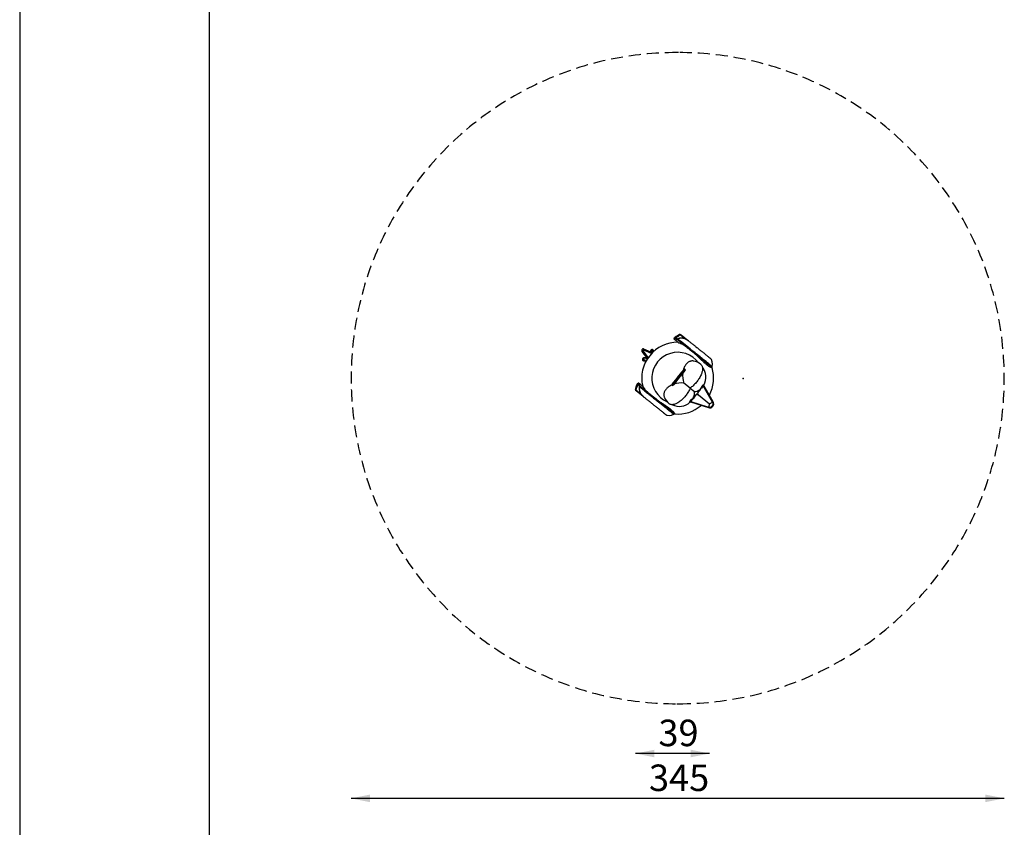
# Model space of a CAD drawing. Units: millimetres. Extents: x 0 to 1050, y 0 to 1485.
# Drawn here: x 0 to 520, y 632 to 1058 of the extents above; entities that cross this region are included whole.
import ezdxf

# ---------------------------------------------------------------- set-up
doc = ezdxf.new("R2010")
doc.units = ezdxf.units.MM
doc.header["$LTSCALE"] = 50
doc.header["$PDSIZE"] = -1
doc.linetypes.add('HIDDEN', pattern=[0.1905, 0.127, -0.0635])
doc.layers.add('FORMAT', color=7, linetype='Continuous')
doc.layers.add('SCHWARZ', color=7, linetype='Continuous')
doc.styles.add('SLDTEXTSTYLE3', font='GOTHIC.TTF', dxfattribs={"width": 0.913})
doc.dimstyles.new('SLDDIMSTYLE0', dxfattribs={"dimtxt": 14, "dimasz": 10, "dimexe": 0, "dimexo": 0.0625, "dimgap": 3.5, "dimtad": 1, "dimdec": 0, "dimrnd": 1e-09, "dimzin": 12, "dimdsep": 46, "dimtxsty": 'SLDTEXTSTYLE3', "dimsah": 1, "dimcen": 0.09, "dimse1": 1, "dimse2": 1, "dimadec": 0, "dimazin": 3, "dimtfac": 1, "dimtdec": 0, "dimtofl": 0, "dimtmove": 0, "dimatfit": 3, "dimfxl": 1, "dimfrac": 2, "dimtolj": 1, "dimtzin": 12, "dimarcsym": 0})

# ---------------------------------------------------------------- blocks, each defined once
blk = doc.blocks.new('_D')
at = {"layer": 'SCHWARZ'}
blk.add_line((520.04, 646.92), (175.04, 646.92), dxfattribs=at)
for points in [[(175.04, 646.92), (185.04, 644.92), (185.04, 648.92)], [(520.04, 646.92), (510.04, 648.92), (510.04, 644.92)]]:
    blk.add_solid(points, dxfattribs=at)
at = {"layer": 'SCHWARZ', "insert": (332.38, 664.8), "char_height": 14, "attachment_point": 1, "style": 'SLDTEXTSTYLE3'}
blk.add_mtext('345', dxfattribs=at)
blk = doc.blocks.new('_D_1')
at = {"layer": 'SCHWARZ'}
blk.add_line((364.39, 670.62), (325.24, 670.62), dxfattribs=at)
for points in [[(325.24, 670.62), (335.24, 668.62), (335.24, 672.62)], [(364.39, 670.62), (354.39, 672.62), (354.39, 668.62)]]:
    blk.add_solid(points, dxfattribs=at)
at = {"layer": 'SCHWARZ', "insert": (337.37, 688.51), "char_height": 14, "attachment_point": 1, "style": 'SLDTEXTSTYLE3'}
blk.add_mtext('39', dxfattribs=at)

msp = doc.modelspace()

# ---------------------------------------------------------------- linework, layer by layer
at = {"color": 7, "linetype": 'HIDDEN', "lineweight": 25}
for p, q in [((348.04, 1040.92), (347.04, 1040.92)), ((347.04, 696.92), (348.04, 696.92))]:
    msp.add_line(p, q, dxfattribs=at)
at = {"color": 7, "linetype": 'Continuous', "lineweight": 25}
for p, q in [((345.57, 889.63), (345.62, 889.75)), ((347.05, 889.48), (346.39, 890.01)), ((347.55, 889.64), (347.09, 889.45)), ((348.52, 891.98), (348.52, 891.98)), ((349.16, 891.94), (349.24, 891.88)), ((349.36, 891.78), (353.16, 888.73)), ((329.68, 883.69), (329.63, 884.31)), ((333.27, 882.7), (329.63, 884.31)), ((346.56, 888.84), (346.03, 889.26)), ((346.57, 888.83), (346.69, 889.24)), ((329.26, 883.17), (328.64, 883.08)), ((328.64, 883.08), (331, 879.88)), ((329.26, 883.17), (331.88, 879.63)), ((331, 879.88), (329.64, 879.67)), ((329.9, 879.01), (329.64, 879.67)), ((333.7, 881.9), (329.68, 883.69)), ((331.65, 879.29), (329.9, 879.01)), ((331.79, 879.5), (331, 879.88)), ((333.92, 883.01), (333.22, 883.11)), ((333.22, 883.11), (333.27, 882.7)), ((333.82, 882.03), (333.27, 882.7)), ((333.92, 883.01), (334, 882.21)), ((334.5, 883.27), (334.62, 883.75)), ((334.71, 882.9), (334.5, 883.27)), ((334.97, 883.13), (334.62, 883.75)), ((329.81, 878.38), (329.4, 878.15)), ((329.4, 878.15), (330.8, 877.86)), ((329.81, 878.38), (330.96, 878.14)), ((350.95, 873.81), (350.74, 873.55)), ((351.34, 873.65), (350.95, 873.81)), ((365.54, 874.64), (365.7, 875.08)), ((365.69, 875.08), (365.69, 875.08)), ((347.01, 868.9), (344.61, 865.91)), ((347.3, 868.61), (344.91, 865.64)), ((347.85, 869.95), (347.01, 868.9)), ((348.11, 869.62), (347.3, 868.61)), ((348.48, 869.44), (347.64, 868.4)), ((348.31, 870.52), (347.85, 869.95)), ((347.85, 869.95), (348.11, 869.62)), ((348.71, 870.37), (348.11, 869.62)), ((348.48, 869.44), (348.11, 869.62)), ((348.67, 870.97), (348.31, 870.52)), ((348.31, 870.52), (348.71, 870.37)), ((348.94, 870.02), (348.48, 869.44)), ((350.74, 873.55), (348.67, 870.97)), ((348.67, 870.97), (349.03, 870.77)), ((349.03, 870.77), (348.71, 870.37)), ((348.94, 870.02), (348.71, 870.37)), ((349.3, 870.46), (348.94, 870.02)), ((351.07, 873.32), (349.03, 870.77)), ((349.3, 870.46), (349.03, 870.77)), ((351.37, 873.04), (349.3, 870.46)), ((350.74, 873.55), (351.07, 873.32)), ((351.34, 873.65), (351.07, 873.32)), ((351.37, 873.04), (351.07, 873.32)), ((351.58, 873.3), (351.34, 873.65)), ((351.58, 873.3), (351.37, 873.04)), ((327.36, 864.96), (326.71, 865.48)), ((326.9, 866.37), (326.79, 866.29)), ((327.4, 864.93), (327.32, 864.43)), ((327.88, 865.58), (327.35, 866)), ((327.9, 865.57), (327.52, 865.36)), ((344.61, 865.91), (344.37, 865.61)), ((344.37, 865.61), (344.61, 865.26)), ((344.61, 865.91), (344.91, 865.64)), ((344.91, 865.64), (344.61, 865.26)), ((344.61, 865.26), (345, 865.11)), ((345.24, 865.4), (344.91, 865.64)), ((345.24, 865.4), (345, 865.11)), ((347.64, 868.4), (345.24, 865.4)), ((354.1, 863.66), (350.72, 866.37)), ((354.1, 863.66), (356.4, 861.81)), ((359.95, 863.64), (360.05, 863.56)), ((360.72, 864.4), (360.05, 863.56)), ((360.72, 864.4), (361.4, 865.24)), ((366.26, 856.48), (361.27, 865.08)), ((361.4, 865.24), (361.3, 865.32)), ((325.24, 862.98), (325.24, 862.98)), ((325.5, 862.3), (325.42, 862.37)), ((329.38, 859.19), (325.62, 862.2)), ((357.88, 860.28), (357.26, 860.09)), ((358.22, 860.69), (357.88, 860.28)), ((357.88, 860.28), (358.59, 860.05)), ((358.22, 860.69), (358.27, 861.34)), ((358.59, 860.05), (358.22, 860.69)), ((358.59, 860.05), (364.39, 855.4)), ((353.97, 856.21), (354.08, 856.12)), ((354.08, 856.12), (355.54, 857.94)), ((354.26, 856.35), (363.73, 853.34)), ((355.54, 857.94), (355.43, 858.03)), ((364.39, 855.4), (363.83, 853.64)), ((364.39, 855.4), (365.98, 856.32)), ((345.46, 849.86), (345.85, 850.12)), ((345.46, 849.87), (345.46, 849.87))]:
    msp.add_line(p, q, dxfattribs=at)
at = {"color": 8, "linetype": 'Continuous', "lineweight": 25}
for p, q in [((348.52, 891.98), (348.48, 892.01)), ((351.35, 889.71), (348.79, 891.76)), ((365.98, 856.32), (361.05, 864.81)), ((325.2, 863.02), (325.24, 862.98)), ((325.51, 862.77), (328.07, 860.71)), ((354.48, 856.62), (363.83, 853.64)), ((363.83, 853.64), (363.73, 853.34)), ((365.98, 856.32), (366.26, 856.48))]:
    msp.add_line(p, q, dxfattribs=at)
at = {"color": 7, "linetype": 'Continuous', "lineweight": 25, "flags": 128}
for points in [[(347.6, 889.72), (347.58, 889.7), (347.55, 889.64)], [(329.63, 884.31), (329.48, 884.36), (329.31, 884.37), (329.14, 884.34), (328.98, 884.27), (328.84, 884.17), (328.71, 884.04), (328.61, 883.89), (328.54, 883.72), (328.51, 883.55), (328.52, 883.38), (328.56, 883.22), (328.64, 883.08)], [(329.64, 879.67), (329.48, 879.62), (329.33, 879.55), (329.19, 879.44), (329.07, 879.31), (328.98, 879.16), (328.93, 879), (328.9, 878.84), (328.91, 878.68), (328.95, 878.53), (329.03, 878.39), (329.13, 878.28), (329.26, 878.2), (329.4, 878.15)], [(329.9, 879.01), (329.8, 878.98), (329.71, 878.91), (329.64, 878.81), (329.6, 878.7), (329.6, 878.59), (329.64, 878.49), (329.71, 878.42), (329.81, 878.38)], [(334.62, 883.75), (334.53, 883.87), (334.42, 883.97), (334.29, 884.03), (334.14, 884.06), (333.98, 884.06), (333.82, 884.02), (333.67, 883.96), (333.53, 883.86), (333.41, 883.73), (333.32, 883.59), (333.26, 883.43), (333.22, 883.27), (333.22, 883.11)], [(334.5, 883.27), (334.44, 883.35), (334.35, 883.4), (334.24, 883.41), (334.14, 883.38), (334.04, 883.31), (333.97, 883.22), (333.93, 883.12), (333.92, 883.01)], [(355.93, 877.98), (355.79, 878), (355.44, 878.03), (355.08, 878.03), (354.73, 877.99), (354.38, 877.92), (354.04, 877.81), (353.71, 877.67), (353.38, 877.5), (353.06, 877.29), (352.75, 877.05), (352.46, 876.78), (352.17, 876.48), (351.91, 876.15), (351.65, 875.8), (351.42, 875.42), (351.2, 875.01), (351, 874.58), (350.82, 874.13), (350.66, 873.66), (350.56, 873.33)], [(359.82, 876.21), (360.01, 876.03), (360.18, 875.82), (360.33, 875.59), (360.45, 875.33), (360.54, 875.04), (360.61, 874.73), (360.66, 874.4), (360.67, 874.05), (360.66, 873.68), (360.63, 873.29), (360.56, 872.88), (360.47, 872.46), (360.36, 872.03), (360.22, 871.59), (360.05, 871.14), (359.87, 870.68), (359.65, 870.21), (359.42, 869.74), (359.16, 869.27), (358.89, 868.81), (358.59, 868.34), (358.28, 867.88), (357.95, 867.43), (357.61, 866.98), (357.25, 866.55), (356.88, 866.13), (356.5, 865.72), (356.12, 865.33), (355.72, 864.95), (355.32, 864.6), (354.91, 864.26), (354.5, 863.95), (354.1, 863.66)], [(327.25, 864.36), (327.27, 864.4), (327.32, 864.43)], [(344.56, 865.34), (344.31, 865.23), (343.84, 864.99), (343.4, 864.74), (342.98, 864.47), (342.58, 864.18), (342.21, 863.88), (341.87, 863.57), (341.55, 863.24), (341.27, 862.91), (341.02, 862.56), (340.8, 862.21), (340.62, 861.85), (340.47, 861.49), (340.36, 861.12), (340.28, 860.76), (340.24, 860.39), (340.24, 860.03), (340.27, 859.67), (340.34, 859.31), (340.44, 858.96), (340.51, 858.78)], [(354.1, 863.66), (353.9, 863.2), (353.69, 862.73), (353.45, 862.27), (353.19, 861.8), (352.91, 861.33), (352.61, 860.86), (352.29, 860.41), (351.96, 859.95), (351.61, 859.51), (351.25, 859.08), (350.88, 858.66), (350.5, 858.26), (350.11, 857.87), (349.71, 857.5), (349.31, 857.15), (348.9, 856.82), (348.49, 856.51), (348.09, 856.23), (347.68, 855.97), (347.28, 855.74), (346.88, 855.53), (346.49, 855.35), (346.11, 855.2), (345.73, 855.08), (345.37, 854.99), (345.03, 854.93), (344.69, 854.9), (344.38, 854.91), (344.08, 854.94), (343.8, 855), (343.54, 855.09), (343.3, 855.21), (343.08, 855.36)]]:
    msp.add_lwpolyline(points, dxfattribs=at)
at = {"color": 8, "linetype": 'Continuous', "lineweight": 25, "flags": 128}
msp.add_lwpolyline([(365.69, 875.08), (365.69, 875.08), (365.62, 875.14), (365.5, 875.24), (365.38, 875.33), (365.21, 875.47), (365, 875.64), (364.74, 875.84), (364.44, 876.09), (364.12, 876.35), (363.76, 876.63), (363.36, 876.95), (362.93, 877.3), (362.49, 877.65), (362.04, 878.01), (361.56, 878.4), (361.06, 878.8), (360.49, 879.26), (359.91, 879.72), (359.32, 880.2), (358.72, 880.67), (358.04, 881.22), (357.36, 881.77), (356.68, 882.31), (356.01, 882.85), (355.05, 883.62), (354.12, 884.37), (353.21, 885.1), (352.34, 885.8), (351.41, 886.54), (350.54, 887.24), (349.72, 887.91), (348.96, 888.51), (348.57, 888.82), (348.21, 889.12), (347.87, 889.39), (347.55, 889.64), (347.55, 889.64)], dxfattribs=at)
at = {"color": 7, "linetype": 'HIDDEN', "lineweight": 25}
for centre, start, end in [((347.04, 868.92), 90, 270), ((348.04, 868.92), 270, 90)]:
    msp.add_arc(centre, 172, start, end, dxfattribs=at)
at = {"color": 7, "linetype": 'Continuous', "lineweight": 25}
for centre, radius, start, end in [((347.54, 868.92), 18.98, 89.4275, 193.0416), ((329.56, 883.36), 0.349, 70.9862, 211.4992), ((347.54, 868.92), 13.66, 36.6487, 245.8368), ((361.91, 876.51), 4.05, 339.2778, 51.2409), ((354.41, 869.47), 8.64, 51.2427, 79.8715), ((354.41, 869.47), 8.1, 328.8987, 39.86), ((347.54, 868.92), 18.98, 331.726, 17.2027), ((362.99, 870.16), 12.84, 173.4539, 197.1844), ((349.67, 853.58), 12.83, 85.2956, 109.037), ((354.41, 869.47), 8.1, 295.1931, 313.5868), ((352.57, 867.51), 8.39, 312.7359, 332.2429), ((348.49, 862.1), 8.64, 202.614, 231.2427), ((348.49, 862.1), 8.1, 329.5226, 347.2924), ((350, 864.33), 8.41, 310.8574, 329.7273), ((353.09, 861.08), 3.39, 347.0625, 12.5403), ((356.4, 865.2), 3.39, 269.9451, 295.423), ((345.32, 870.7), 15.98, 318.364, 324.1215), ((348.49, 862.1), 8.1, 242.6255, 312.9629), ((347.54, 868.92), 18.98, 265.2727, 310.7595), ((364.39, 855.4), 2.16, 252.3315, 30.1539), ((364.39, 855.4), 1.84, 252.3315, 30.1539), ((343.24, 853.25), 4.05, 231.2445, 303.2068)]:
    msp.add_arc(centre, radius, start, end, dxfattribs=at)
for points, knots in [([(345.57, 889.63), (345.63, 889.76), (345.73, 890.02), (345.84, 890.28), (345.89, 890.41)], [0, 0, 0, 0, 0.499998, 1, 1, 1, 1]), ([(346.03, 889.26), (345.96, 889.32), (345.82, 889.43), (345.66, 889.55), (345.6, 889.6), (345.57, 889.63)], [0, 0, 0, 0, 0.343787, 0.67122, 1, 1, 1, 1]), ([(348.52, 891.98), (348.14, 891.75), (347.26, 891.24), (346.39, 890.71), (345.89, 890.41)], [0, 0, 0, 0, 0.434429, 1, 1, 1, 1]), ([(346.39, 890.01), (346.33, 890.06), (346.21, 890.16), (346.06, 890.27), (345.96, 890.36), (345.91, 890.39), (345.89, 890.41)], [0, 0, 0, 0, 0.258197, 0.516402, 0.757841, 1, 1, 1, 1]), ([(346.03, 889.26), (346.09, 889.39), (346.21, 889.63), (346.33, 889.88), (346.39, 890.01)], [0, 0, 0, 0, 0.5, 1, 1, 1, 1]), ([(348.48, 892.01), (348.1, 891.78), (347.37, 891.33), (346.65, 890.87), (346.3, 890.65)], [0, 0, 0, 0, 0.514464, 1, 1, 1, 1]), ([(348.79, 891.76), (348.44, 891.51), (347.64, 890.92), (346.84, 890.34), (346.39, 890.01)], [0, 0, 0, 0, 0.4348945, 1, 1, 1, 1]), ([(347.09, 889.45), (347.06, 889.46), (346.99, 889.48), (346.85, 889.39), (346.74, 889.29), (346.69, 889.24)], [0, 0, 0, 0, 0.240627, 0.626622, 1, 1, 1, 1]), ([(347.6, 889.72), (347.49, 889.67), (347.27, 889.58), (347.05, 889.49), (346.94, 889.44)], [0, 0, 0, 0, 0.5115423, 1, 1, 1, 1]), ([(350.98, 886.33), (350.8, 886.47), (350.45, 886.75), (349.83, 887.25), (349.13, 887.81), (348.38, 888.41), (347.71, 888.95), (347.3, 889.28), (347.11, 889.43), (347.09, 889.45)], [0, 0, 0, 0, 0.10943, 0.219087, 0.407248, 0.595408, 0.788335, 0.981247, 1, 1, 1, 1]), ([(353.34, 888.59), (353.21, 888.68), (352.95, 888.88), (352.54, 889.14), (352.12, 889.37), (351.69, 889.57), (351.23, 889.74), (350.66, 889.9), (349.96, 890.02), (349.17, 890.04), (348.42, 889.94), (347.89, 889.78), (347.61, 889.66), (347.55, 889.64)], [0, 0, 0, 0, 0.077555, 0.155548, 0.231601, 0.308076, 0.385912, 0.464237, 0.595457, 0.729509, 0.848208, 0.969666, 1, 1, 1, 1]), ([(353.3, 888.62), (353.28, 888.64), (353.14, 888.75), (352.87, 888.94), (352.48, 889.19), (352.08, 889.4), (351.66, 889.59), (351.24, 889.75), (350.81, 889.88), (350.38, 889.97), (349.95, 890.03), (349.53, 890.06), (349.12, 890.06), (348.72, 890.02), (348.33, 889.95), (347.96, 889.85), (347.72, 889.77), (347.6, 889.72), (347.6, 889.72)], [0, 0, 0, 0, 0.013648, 0.087631, 0.161837, 0.236165, 0.310479, 0.384679, 0.458857, 0.53173, 0.601966, 0.671598, 0.740209, 0.807477, 0.873204, 0.937316, 0.999852, 1, 1, 1, 1]), ([(348.48, 892.01), (348.53, 892.03), (348.64, 892.09), (348.82, 892.09), (349, 892.05), (349.11, 891.98), (349.16, 891.94), (349.16, 891.94)], [0, 0, 0, 0, 0.229532, 0.457773, 0.72146, 0.996876, 1, 1, 1, 1]), ([(348.52, 891.98), (348.57, 892), (348.7, 892.05), (348.88, 892.04), (349.04, 892), (349.16, 891.94), (349.22, 891.89), (349.25, 891.87), (349.25, 891.87)], [0, 0, 0, 0, 0.193805, 0.460704, 0.669114, 0.883203, 0.997452, 1, 1, 1, 1]), ([(348.79, 891.76), (348.74, 891.8), (348.63, 891.88), (348.56, 891.94), (348.52, 891.98)], [0, 0, 0, 0, 0.468358, 1, 1, 1, 1]), ([(348.79, 891.76), (348.84, 891.79), (348.94, 891.85), (349.1, 891.88), (349.24, 891.85), (349.33, 891.81), (349.36, 891.78), (349.36, 891.78)], [0, 0, 0, 0, 0.249593, 0.498518, 0.764969, 0.996224, 1, 1, 1, 1]), ([(349.25, 891.87), (349.25, 891.86), (349.29, 891.84), (349.33, 891.8), (349.36, 891.78)], [0, 0, 0, 0, 0.236085, 1, 1, 1, 1]), ([(348.01, 887.67), (347.87, 887.78), (347.52, 888.06), (347.03, 888.46), (346.72, 888.7), (346.57, 888.83)], [0, 0, 0, 0, 0.255176, 0.626573, 1, 1, 1, 1]), ([(348.01, 887.67), (348.18, 887.62), (348.52, 887.52), (349.03, 887.33), (349.53, 887.11), (350, 886.88), (350.48, 886.62), (350.81, 886.42), (350.98, 886.33)], [0, 0, 0, 0, 0.188063, 0.376749, 0.531654, 0.686914, 0.843269, 1, 1, 1, 1]), ([(350.98, 886.33), (351.17, 886.17), (351.51, 885.9), (352.06, 885.46), (352.61, 885.01), (353.21, 884.54), (353.83, 884.04), (354.47, 883.52), (355.13, 882.99), (355.81, 882.44), (356.36, 882), (356.68, 881.75), (356.76, 881.68)], [0, 0, 0, 0, 0.1286329, 0.2311776, 0.3344348, 0.4399399, 0.5462222, 0.6487097, 0.7519094, 0.857356, 0.9635792, 1, 1, 1, 1]), ([(353.34, 888.59), (353.52, 888.44), (353.89, 888.15), (354.5, 887.66), (355.15, 887.13), (355.83, 886.59), (356.51, 886.04), (357.2, 885.49), (357.92, 884.91), (358.57, 884.39), (359.13, 883.93), (359.6, 883.56), (360.08, 883.18), (360.63, 882.73), (361.15, 882.32), (361.62, 881.94), (362.03, 881.61), (362.48, 881.25), (362.95, 880.87), (363.38, 880.53), (363.68, 880.29), (363.88, 880.12), (364.08, 879.96), (364.22, 879.85), (364.33, 879.76), (364.4, 879.7), (364.44, 879.67), (364.44, 879.67), (364.44, 879.67)], [0, 0, 0, 0, 0.057936, 0.116147, 0.175233, 0.234636, 0.286559, 0.338746, 0.39188, 0.44541, 0.476787, 0.508287, 0.540228, 0.572358, 0.618876, 0.642607, 0.66651, 0.702146, 0.738732, 0.774411, 0.811261, 0.832095, 0.853093, 0.896087, 0.914937, 0.946861, 0.979023, 1, 1, 1, 1]), ([(356.76, 881.68), (357, 881.46), (357.49, 881), (358.18, 880.33), (358.84, 879.7), (359.47, 879.09), (360.1, 878.49), (360.68, 877.95), (361.2, 877.48), (361.66, 877.06), (362.12, 876.67), (362.55, 876.31), (362.97, 875.99), (363.35, 875.7), (363.72, 875.44), (364.06, 875.23), (364.36, 875.05), (364.63, 874.9), (364.87, 874.79), (365.07, 874.71), (365.23, 874.66), (365.36, 874.63), (365.46, 874.63), (365.51, 874.64), (365.53, 874.64)], [0, 0, 0, 0, 0.061634, 0.1237055, 0.1766874, 0.2300224, 0.2845969, 0.339666, 0.381328, 0.4232574, 0.4660741, 0.5092158, 0.5508841, 0.592859, 0.6357766, 0.6790061, 0.7206065, 0.7622102, 0.8042767, 0.8467896, 0.8848757, 0.9231816, 0.9614892, 1, 1, 1, 1]), ([(365.53, 874.64), (365.53, 874.65), (365.51, 874.66), (365.45, 874.71), (365.33, 874.8), (365.16, 874.94), (364.93, 875.13), (364.62, 875.37), (364.24, 875.68), (363.78, 876.05), (363.26, 876.47), (362.68, 876.93), (362.06, 877.43), (361.42, 877.95), (360.76, 878.47), (360.08, 879.02), (359.4, 879.57), (358.71, 880.12), (358.01, 880.68), (357.36, 881.2), (356.95, 881.53), (356.76, 881.68)], [0, 0, 0, 0, 0.027789, 0.079261, 0.130897, 0.182492, 0.233909, 0.29109, 0.34843, 0.405571, 0.462926, 0.520489, 0.577847, 0.631712, 0.685737, 0.739635, 0.793374, 0.847305, 0.901282, 0.955083, 1, 1, 1, 1]), ([(365.53, 874.64), (365.57, 874.61), (365.66, 874.54), (365.67, 874.53), (365.67, 874.53)], [0, 0, 0, 0, 0.525185, 1, 1, 1, 1]), ([(347.01, 868.9), (347.03, 868.88), (347.06, 868.84), (347.17, 868.74), (347.26, 868.65), (347.3, 868.61)], [0, 0, 0, 0, 0.339527, 0.692402, 1, 1, 1, 1]), ([(347.64, 868.4), (347.62, 868.41), (347.57, 868.44), (347.45, 868.51), (347.34, 868.58), (347.3, 868.61)], [0, 0, 0, 0, 0.339527, 0.692402, 1, 1, 1, 1]), ([(325.2, 863.02), (325.35, 863.43), (325.63, 864.24), (325.92, 865.05), (326.06, 865.44)], [0, 0, 0, 0, 0.514464, 1, 1, 1, 1]), ([(325.24, 862.98), (325.38, 863.4), (325.69, 864.38), (326.02, 865.34), (326.21, 865.89)], [0, 0, 0, 0, 0.434429, 1, 1, 1, 1]), ([(325.51, 862.77), (325.69, 863.16), (326.08, 864.07), (326.48, 864.97), (326.71, 865.48)], [0, 0, 0, 0, 0.434894, 1, 1, 1, 1]), ([(326.9, 866.37), (326.79, 866.29), (326.55, 866.13), (326.32, 865.97), (326.21, 865.89)], [0, 0, 0, 0, 0.499998, 1, 1, 1, 1]), ([(326.71, 865.48), (326.64, 865.53), (326.52, 865.64), (326.38, 865.75), (326.27, 865.84), (326.23, 865.87), (326.21, 865.89)], [0, 0, 0, 0, 0.258197, 0.5164016, 0.7578407, 1, 1, 1, 1]), ([(327.35, 866), (327.25, 865.92), (327.03, 865.74), (326.82, 865.57), (326.71, 865.48)], [0, 0, 0, 0, 0.5, 1, 1, 1, 1]), ([(327.35, 866), (327.28, 866.06), (327.14, 866.17), (326.99, 866.29), (326.93, 866.34), (326.9, 866.37)], [0, 0, 0, 0, 0.343787, 0.67122, 1, 1, 1, 1]), ([(327.25, 864.36), (327.25, 864.34), (327.22, 864.2), (327.19, 863.94), (327.18, 863.57), (327.2, 863.2), (327.25, 862.82), (327.33, 862.43), (327.44, 862.04), (327.58, 861.65), (327.75, 861.27), (327.95, 860.9), (328.18, 860.53), (328.44, 860.17), (328.73, 859.82), (329.05, 859.49), (329.31, 859.24), (329.47, 859.11), (329.51, 859.08)], [0, 0, 0, 0, 0.012541, 0.072521, 0.133912, 0.196867, 0.261457, 0.327659, 0.395347, 0.464283, 0.534122, 0.604123, 0.675493, 0.749712, 0.824254, 0.899042, 0.973979, 1, 1, 1, 1]), ([(327.32, 864.43), (327.29, 864.3), (327.25, 864.03), (327.23, 863.63), (327.24, 863.21), (327.3, 862.67), (327.47, 862), (327.73, 861.35), (328.01, 860.83), (328.27, 860.43), (328.56, 860.04), (328.88, 859.67), (329.22, 859.32), (329.47, 859.12), (329.6, 859.01)], [0, 0, 0, 0, 0.066326, 0.13319, 0.201645, 0.270602, 0.401739, 0.535834, 0.611834, 0.688298, 0.766158, 0.844476, 0.922019, 1, 1, 1, 1]), ([(327.38, 865.06), (327.34, 864.87), (327.3, 864.64), (327.26, 864.4), (327.25, 864.36)], [0, 0, 0, 0, 0.836854, 1, 1, 1, 1]), ([(327.52, 865.36), (327.48, 865.31), (327.42, 865.2), (327.37, 865.06), (327.37, 864.97), (327.39, 864.94), (327.4, 864.93)], [0, 0, 0, 0, 0.319466, 0.648605, 0.894698, 1, 1, 1, 1]), ([(331.29, 861.8), (331.12, 861.94), (330.76, 862.23), (330.14, 862.73), (329.44, 863.29), (328.7, 863.89), (328.03, 864.42), (327.62, 864.76), (327.42, 864.91), (327.4, 864.93)], [0, 0, 0, 0, 0.10943, 0.219087, 0.407248, 0.595408, 0.788335, 0.981247, 1, 1, 1, 1]), ([(329.34, 864.41), (329.2, 864.52), (328.85, 864.8), (328.36, 865.2), (328.05, 865.44), (327.9, 865.57)], [0, 0, 0, 0, 0.255176, 0.626573, 1, 1, 1, 1]), ([(329.34, 864.41), (329.42, 864.26), (329.59, 863.94), (329.89, 863.49), (330.21, 863.05), (330.54, 862.64), (330.89, 862.23), (331.16, 861.94), (331.29, 861.8)], [0, 0, 0, 0, 0.188063, 0.376749, 0.531654, 0.686914, 0.843269, 1, 1, 1, 1]), ([(360.37, 864.68), (360.32, 864.62), (360.23, 864.49), (360.13, 864.33), (360.06, 864.19), (360, 864.05), (359.96, 863.92), (359.93, 863.8), (359.92, 863.72), (359.93, 863.66), (359.94, 863.64), (359.95, 863.64)], [0, 0, 0, 0, 0.102713, 0.204899, 0.286937, 0.371239, 0.501385, 0.631328, 0.761181, 0.890992, 1, 1, 1, 1]), ([(361.3, 865.32), (361.3, 865.32), (361.28, 865.33), (361.24, 865.33), (361.16, 865.31), (361.06, 865.27), (360.94, 865.2), (360.82, 865.12), (360.7, 865.03), (360.58, 864.91), (360.46, 864.79), (360.39, 864.71), (360.37, 864.68)], [0, 0, 0, 0, 0.059767, 0.192409, 0.325075, 0.4578, 0.590655, 0.691509, 0.771981, 0.855054, 0.957218, 1, 1, 1, 1]), ([(325.2, 863.02), (325.19, 862.96), (325.16, 862.84), (325.2, 862.67), (325.28, 862.5), (325.37, 862.41), (325.42, 862.37), (325.42, 862.37)], [0, 0, 0, 0, 0.229532, 0.457773, 0.72146, 0.996876, 1, 1, 1, 1]), ([(325.24, 862.98), (325.23, 862.93), (325.21, 862.79), (325.26, 862.62), (325.34, 862.47), (325.42, 862.37), (325.48, 862.31), (325.5, 862.3), (325.5, 862.3)], [0, 0, 0, 0, 0.1938055, 0.4607038, 0.669114, 0.8832031, 0.997452, 1, 1, 1, 1]), ([(325.24, 862.98), (325.28, 862.95), (325.36, 862.89), (325.46, 862.81), (325.51, 862.77)], [0, 0, 0, 0, 0.531642, 1, 1, 1, 1]), ([(325.51, 862.77), (325.5, 862.71), (325.46, 862.6), (325.47, 862.44), (325.52, 862.3), (325.58, 862.23), (325.62, 862.2), (325.62, 862.2)], [0, 0, 0, 0, 0.249593, 0.498518, 0.764969, 0.996224, 1, 1, 1, 1]), ([(325.62, 862.2), (325.59, 862.23), (325.55, 862.26), (325.51, 862.29), (325.5, 862.3)], [0, 0, 0, 0, 0.763915, 1, 1, 1, 1]), ([(340.7, 850.1), (340.7, 850.09), (340.7, 850.09), (340.66, 850.13), (340.59, 850.18), (340.48, 850.27), (340.34, 850.39), (340.15, 850.54), (339.94, 850.71), (339.64, 850.95), (339.22, 851.28), (338.74, 851.67), (338.29, 852.03), (337.88, 852.36), (337.53, 852.64), (337.18, 852.92), (336.78, 853.24), (336.34, 853.59), (335.87, 853.97), (335.4, 854.35), (334.84, 854.8), (334.2, 855.32), (333.48, 855.89), (332.78, 856.45), (332.1, 857), (331.43, 857.54), (330.77, 858.06), (330.16, 858.56), (329.78, 858.86), (329.6, 859.01)], [0, 0, 0, 0, 0.019426, 0.052125, 0.08506, 0.103909, 0.145766, 0.167166, 0.188734, 0.224431, 0.261261, 0.296859, 0.333481, 0.356636, 0.379963, 0.403747, 0.427658, 0.458966, 0.490465, 0.522466, 0.554603, 0.606393, 0.658579, 0.711825, 0.765371, 0.823274, 0.881483, 0.940595, 1, 1, 1, 1]), ([(337.07, 857.16), (336.86, 857.33), (336.43, 857.68), (335.78, 858.2), (335.13, 858.72), (334.48, 859.24), (333.84, 859.76), (333.25, 860.23), (332.7, 860.67), (332.2, 861.07), (331.72, 861.46), (331.44, 861.69), (331.29, 861.8)], [0, 0, 0, 0, 0.096375, 0.193342, 0.295749, 0.398867, 0.504226, 0.610359, 0.706264, 0.802751, 0.901062, 1, 1, 1, 1]), ([(337.07, 857.16), (337.35, 856.98), (337.9, 856.6), (338.7, 856.07), (339.46, 855.56), (340.19, 855.08), (340.92, 854.59), (341.57, 854.14), (342.14, 853.74), (342.65, 853.37), (343.12, 853.01), (343.57, 852.67), (343.98, 852.33), (344.34, 852.02), (344.67, 851.71), (344.96, 851.43), (345.2, 851.18), (345.4, 850.95), (345.56, 850.74), (345.68, 850.56), (345.76, 850.41), (345.82, 850.29), (345.85, 850.19), (345.85, 850.14), (345.84, 850.12)], [0, 0, 0, 0, 0.061634, 0.123706, 0.176687, 0.230022, 0.284597, 0.339666, 0.381328, 0.423257, 0.466074, 0.509216, 0.550884, 0.592859, 0.635777, 0.679006, 0.720606, 0.76221, 0.804277, 0.84679, 0.884876, 0.923182, 0.961489, 1, 1, 1, 1]), ([(345.84, 850.12), (345.84, 850.13), (345.83, 850.14), (345.77, 850.18), (345.65, 850.28), (345.48, 850.41), (345.27, 850.58), (345.02, 850.78), (344.75, 851), (344.44, 851.24), (344.1, 851.52), (343.71, 851.83), (343.3, 852.17), (342.84, 852.53), (342.37, 852.91), (341.89, 853.29), (341.41, 853.68), (340.91, 854.08), (340.35, 854.54), (339.72, 855.04), (339.03, 855.59), (338.34, 856.15), (337.68, 856.67), (337.26, 857.01), (337.07, 857.16)], [0, 0, 0, 0, 0.027784, 0.078656, 0.129522, 0.181704, 0.233878, 0.276212, 0.318543, 0.362054, 0.405562, 0.447939, 0.490315, 0.534092, 0.57787, 0.617826, 0.657784, 0.698725, 0.739669, 0.792759, 0.845857, 0.90047, 0.955091, 1, 1, 1, 1]), ([(353.97, 856.21), (353.96, 856.22), (353.94, 856.25), (353.94, 856.34), (353.97, 856.47), (354.02, 856.61), (354.08, 856.76), (354.16, 856.9), (354.25, 857.06), (354.39, 857.26), (354.56, 857.47), (354.72, 857.62), (354.85, 857.74), (354.97, 857.83), (355.09, 857.92), (355.2, 857.98), (355.3, 858.02), (355.36, 858.04), (355.41, 858.04), (355.42, 858.03), (355.42, 858.02)], [0, 0, 0, 0, 0.071209, 0.154503, 0.230446, 0.292133, 0.34217, 0.383265, 0.425672, 0.482721, 0.539935, 0.594474, 0.634166, 0.674982, 0.733353, 0.791642, 0.84989, 0.908117, 0.966333, 1, 1, 1, 1]), ([(345.98, 850.01), (345.98, 850.01), (345.99, 850), (345.95, 850.04), (345.88, 850.1), (345.84, 850.12)], [0, 0, 0, 0, 0.159676, 0.62135, 1, 1, 1, 1])]:
    msp.add_open_spline(points, degree=3, knots=knots, dxfattribs=at)
at = {"color": 8, "linetype": 'Continuous', "lineweight": 25}
msp.add_open_spline([(327.32, 864.43), (327.42, 864.35), (327.62, 864.19), (327.96, 863.91), (328.33, 863.62), (328.81, 863.23), (329.44, 862.72), (330.25, 862.07), (331.14, 861.36), (332.04, 860.64), (332.94, 859.91), (333.84, 859.19), (334.78, 858.44), (335.65, 857.74), (336.43, 857.12), (337.1, 856.58), (337.79, 856.02), (338.45, 855.5), (339.07, 854.99), (339.66, 854.52), (340.24, 854.05), (340.79, 853.61), (341.31, 853.2), (341.79, 852.81), (342.25, 852.44), (342.69, 852.08), (343.12, 851.75), (343.51, 851.43), (343.87, 851.14), (344.21, 850.87), (344.5, 850.63), (344.76, 850.43), (344.98, 850.25), (345.14, 850.12), (345.28, 850.01), (345.39, 849.92), (345.45, 849.87), (345.45, 849.87), (345.46, 849.87)], degree=3, knots=[0, 0, 0, 0, 0.026402, 0.052913, 0.079476, 0.106146, 0.152235, 0.198588, 0.245778, 0.293267, 0.332957, 0.372859, 0.413498, 0.454433, 0.481077, 0.507832, 0.534781, 0.562011, 0.584736, 0.60758, 0.630629, 0.653834, 0.673829, 0.693948, 0.714272, 0.734744, 0.755465, 0.77635, 0.797488, 0.818794, 0.840524, 0.862414, 0.884531, 0.906787, 0.924678, 0.952329, 0.98035, 1, 1, 1, 1], dxfattribs=at)
at = {"layer": 'FORMAT'}
for p, q in [((0, 1485), (0, 0)), ((100, 1425), (100, 60))]:
    msp.add_line(p, q, dxfattribs=at)
at = {"layer": 'SCHWARZ'}
msp.add_point((382.03, 868.73), dxfattribs=at)

# ---------------------------------------------------------------- dimensions: what is measured, and where the dimension line sits
for base, p1, p2, picture, middle in [((175.04, 646.92), (520.04, 868.92), (175.04, 868.92), '_D', (347.9, 646.92)), ((325.24, 670.62), (364.39, 855.4), (325.24, 862.98), '_D_1', (347.71, 670.62))]:
    dim = msp.add_linear_dim(base=base, p1=p1, p2=p2, dimstyle='SLDDIMSTYLE0', dxfattribs=at)
    dim.commit()
    dim.dimension.update_dxf_attribs({"geometry": picture, "text_midpoint": middle, "dimtype": 160})

doc.saveas('drawing.dxf')
